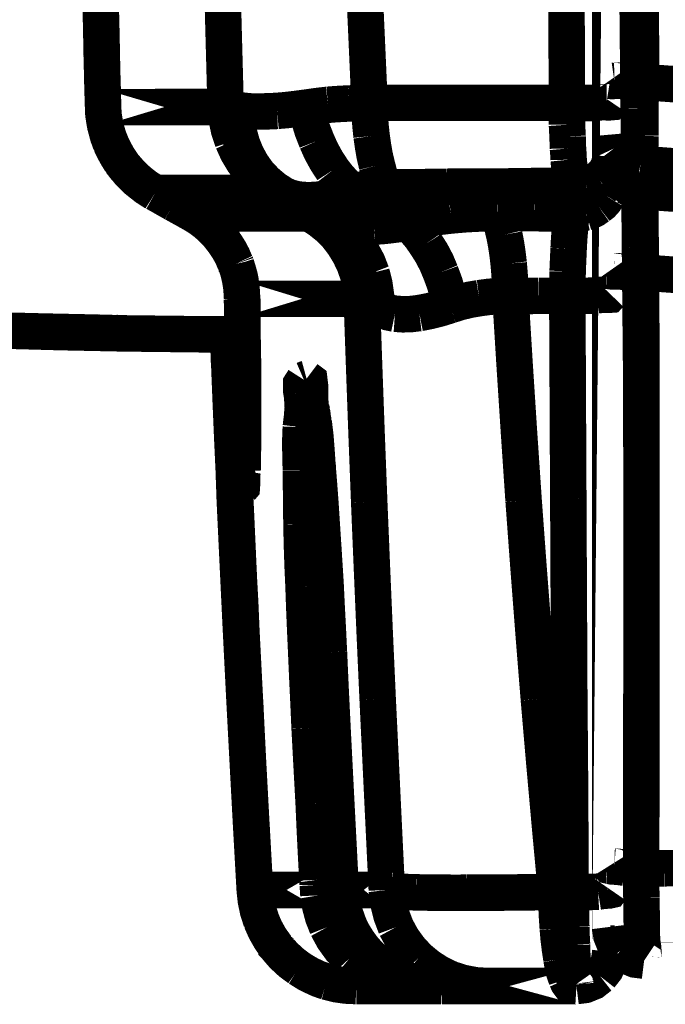
# Model space of a CAD drawing. Extents: x -1.04 to 2.19, y 0.75 to 3.73.
# Drawn here: x -0.61 to -0.56, y 0.92 to 1 of the extents above; entities that cross this region are included whole.
import ezdxf

# ---------------------------------------------------------------- set-up
doc = ezdxf.new("R2010")
doc.units = 0
doc.header["$LTSCALE"] = 0.000394
doc.header["$MEASUREMENT"] = 0
doc.linetypes.add('BORDER', pattern=[7e-06, 2e-06, -1e-06, 2e-06, -1e-06, 0, -1e-06])
doc.layers.get('0').update_dxf_attribs({"linetype": 'CONTINUOUS'})

msp = doc.modelspace()

# ---------------------------------------------------------------- linework, layer by layer
at = {"color": 1, "linetype": 'BORDER', "const_width": 0.003}
for points in [[(-0.563654, 0.920555), (-0.563654, 1.232197)], [(-0.605354, 0.990035), (-0.605354, 0.990091)], [(-0.605354, 0.990035), (-0.59528, 0.990063)], [(-0.561177, 0.98539), (-0.561177, 0.983134)], [(-0.601067, 0.982992), (-0.601098, 0.982992)], [(-0.566827, 0.983579), (-0.566827, 0.981295)], [(-0.593913, 0.97428), (-0.593941, 0.974449)], [(-0.593913, 0.97428), (-0.584087, 0.97428)], [(-0.587736, 0.960669), (-0.587709, 0.960335)], [(-0.587677, 0.925677), (-0.592858, 0.925677)], [(-0.592858, 0.92565), (-0.592858, 0.925677)], [(-0.582028, 0.925677), (-0.585815, 0.925677)], [(-0.563654, 0.921252), (-0.563291, 0.921252)], [(-0.56087, 0.919858), (0.327146, 0.919858)], [(-0.577575, 0.917772), (-0.584531, 0.917772)], [(-0.579354, 0.917772), (-0.579524, 0.918075)], [(-0.566437, 0.917772), (-0.577492, 0.917772)]]:
    msp.add_lwpolyline(points, close=True, dxfattribs=at)
for points in [[(-0.596224, 1.032516), (-0.595974, 1.018355), (-0.595661, 1.004206), (-0.59528, 0.990063)], [(-0.58498, 1.032823), (-0.584589, 1.018681), (-0.584079, 1.004539), (-0.583449, 0.990398)], [(-0.567331, 1.022079), (-0.567302, 1.01152), (-0.567266, 1.000956), (-0.567217, 0.990398)], [(-0.56115, 1.009051), (-0.561149, 1.003406), (-0.561141, 0.997769), (-0.561122, 0.992126)], [(-0.605606, 1.000335), (-0.605552, 0.998331), (-0.605504, 0.996327), (-0.605469, 0.994323)], [(-0.605579, 0.999669), (-0.605544, 0.998048), (-0.605503, 0.996419), (-0.605469, 0.994795)], [(-0.605469, 0.994795), (-0.60544, 0.993209), (-0.605404, 0.991622), (-0.605354, 0.990035)], [(-0.605469, 0.994323), (-0.605433, 0.992924), (-0.60539, 0.991511), (-0.605354, 0.990091)], [(-0.563323, 0.992209), (-0.563482, 0.992186), (-0.563605, 0.992194), (-0.563654, 0.992264)], [(-0.562402, 0.992154), (-0.562671, 0.992186), (-0.562959, 0.992213), (-0.563323, 0.992209)], [(-0.561122, 0.992126), (-0.561571, 0.992127), (-0.562008, 0.992134), (-0.562402, 0.992154)], [(-0.561122, 0.992126), (-0.561141, 0.991764), (-0.561149, 0.991402), (-0.56115, 0.991039)], [(-0.561122, 0.992126), (-0.558728, 0.991951), (-0.556335, 0.99177), (-0.553941, 0.991594)], [(-0.58687, 0.990232), (-0.586306, 0.990279), (-0.585728, 0.990314), (-0.585146, 0.990343)], [(-0.585146, 0.990343), (-0.584582, 0.990369), (-0.584012, 0.990389), (-0.583449, 0.990398)], [(-0.583449, 0.990398), (-0.58343, 0.989481), (-0.583374, 0.98857), (-0.58328, 0.987669)], [(-0.583449, 0.990398), (-0.581658, 0.990398), (-0.579856, 0.990398), (-0.578047, 0.990398)], [(-0.578047, 0.990398), (-0.576257, 0.990398), (-0.574455, 0.990398), (-0.572646, 0.990398)], [(-0.572646, 0.990398), (-0.570845, 0.990398), (-0.569049, 0.990398), (-0.567248, 0.990398)], [(-0.565965, 0.990398), (-0.566401, 0.990392), (-0.566827, 0.990385), (-0.567248, 0.990398)], [(-0.567248, 0.990398), (-0.567247, 0.9901), (-0.567239, 0.989815), (-0.567217, 0.989535)], [(-0.564768, 0.990398), (-0.565146, 0.990379), (-0.565549, 0.990379), (-0.565965, 0.990398)], [(-0.563961, 0.990453), (-0.564282, 0.990457), (-0.564541, 0.99043), (-0.564768, 0.990398)], [(-0.563654, 0.990512), (-0.563703, 0.99044), (-0.56382, 0.99043), (-0.563961, 0.990453)], [(-0.56115, 0.991039), (-0.561157, 0.990669), (-0.56117, 0.990286), (-0.561177, 0.989898)], [(-0.605354, 0.990091), (-0.605353, 0.989869), (-0.605346, 0.989647), (-0.605327, 0.989425)], [(-0.605354, 0.990035), (-0.60532, 0.989398), (-0.605224, 0.988765), (-0.605079, 0.988146)], [(-0.59528, 0.990063), (-0.595174, 0.990035), (-0.595076, 0.990008), (-0.594972, 0.98998)], [(-0.59528, 0.990063), (-0.595196, 0.989101), (-0.595, 0.988162), (-0.594693, 0.987252)], [(-0.594972, 0.98998), (-0.594769, 0.989945), (-0.594561, 0.989897), (-0.594358, 0.989843)], [(-0.594358, 0.989843), (-0.593905, 0.989756), (-0.59344, 0.989705), (-0.592969, 0.989673)], [(-0.594358, 0.989843), (-0.594331, 0.98889), (-0.594192, 0.987945), (-0.593941, 0.987031)], [(-0.592969, 0.989673), (-0.592328, 0.989682), (-0.591688, 0.989703), (-0.591047, 0.989732)], [(-0.591047, 0.989732), (-0.59024, 0.989804), (-0.589433, 0.9899), (-0.588626, 0.990008)], [(-0.588626, 0.990008), (-0.58804, 0.990091), (-0.587456, 0.990168), (-0.58687, 0.990232)], [(-0.588626, 0.990008), (-0.588421, 0.989072), (-0.588143, 0.988154), (-0.587791, 0.987252)], [(-0.567217, 0.989535), (-0.567217, 0.989221), (-0.567217, 0.988902), (-0.567217, 0.988591)], [(-0.561177, 0.989898), (-0.561177, 0.989527), (-0.561177, 0.989145), (-0.561177, 0.988756)], [(-0.605327, 0.989425), (-0.605177, 0.988516), (-0.604939, 0.98764), (-0.604602, 0.986807)], [(-0.561177, 0.988756), (-0.561177, 0.988413), (-0.561177, 0.988058), (-0.561177, 0.987697)], [(-0.605079, 0.988146), (-0.604992, 0.98784), (-0.604901, 0.98754), (-0.604799, 0.987252)], [(-0.567217, 0.988591), (-0.567196, 0.988275), (-0.567182, 0.987948), (-0.567161, 0.987614)], [(-0.604799, 0.987252), (-0.604772, 0.987176), (-0.604744, 0.987107), (-0.604717, 0.987031)], [(-0.604717, 0.987031), (-0.604475, 0.98653), (-0.604204, 0.986036), (-0.603909, 0.985555)], [(-0.594693, 0.987252), (-0.594304, 0.986383), (-0.593811, 0.985562), (-0.59322, 0.984803)], [(-0.593941, 0.987031), (-0.59359, 0.986159), (-0.593144, 0.985338), (-0.592606, 0.984579)], [(-0.587791, 0.987252), (-0.587421, 0.986428), (-0.586982, 0.985628), (-0.58648, 0.984858)], [(-0.58328, 0.987669), (-0.583165, 0.986862), (-0.583025, 0.986055), (-0.582835, 0.985248)], [(-0.567161, 0.987614), (-0.567154, 0.9873), (-0.567141, 0.986974), (-0.567134, 0.986642)], [(-0.56335, 0.986642), (-0.563515, 0.986994), (-0.563618, 0.987376), (-0.563654, 0.987783)], [(-0.561177, 0.987697), (-0.561189, 0.987385), (-0.561183, 0.987066), (-0.561177, 0.986752)], [(-0.604602, 0.986807), (-0.604175, 0.985994), (-0.603668, 0.985236), (-0.603075, 0.984551)], [(-0.567134, 0.986642), (-0.567107, 0.986335), (-0.567087, 0.986028), (-0.567079, 0.98572)], [(-0.562429, 0.985776), (-0.562779, 0.986007), (-0.563092, 0.9863), (-0.56335, 0.986642)], [(-0.561177, 0.986752), (-0.561177, 0.9865), (-0.561177, 0.986243), (-0.561177, 0.985972)], [(-0.603909, 0.985555), (-0.603713, 0.985298), (-0.60351, 0.985042), (-0.603295, 0.984803)], [(-0.567079, 0.98572), (-0.567051, 0.985444), (-0.567024, 0.985165), (-0.566996, 0.984886)], [(-0.563654, 0.985972), (-0.563682, 0.985632), (-0.563767, 0.985291), (-0.563906, 0.984969)], [(-0.56335, 0.984413), (-0.563515, 0.984764), (-0.563618, 0.98514), (-0.563654, 0.985528)], [(-0.561177, 0.98539), (-0.561613, 0.985453), (-0.56203, 0.985584), (-0.562429, 0.985776)], [(-0.561177, 0.985972), (-0.561177, 0.985777), (-0.561177, 0.985583), (-0.561177, 0.98539)], [(-0.603295, 0.984803), (-0.603267, 0.984755), (-0.603232, 0.984713), (-0.603185, 0.984665)], [(-0.603185, 0.984665), (-0.602543, 0.984034), (-0.60184, 0.983477), (-0.601067, 0.982992)], [(-0.59322, 0.984803), (-0.592543, 0.984118), (-0.591798, 0.983512), (-0.590992, 0.982992)], [(-0.58648, 0.984858), (-0.58598, 0.984212), (-0.585424, 0.983622), (-0.584811, 0.983106)], [(-0.582835, 0.985248), (-0.582676, 0.984638), (-0.582474, 0.984033), (-0.582224, 0.983441)], [(-0.566996, 0.984886), (-0.566969, 0.984656), (-0.566941, 0.984412), (-0.566913, 0.984161)], [(-0.563906, 0.984969), (-0.564099, 0.984656), (-0.564342, 0.984385), (-0.56463, 0.984161)], [(-0.561177, 0.98539), (-0.558783, 0.985202), (-0.55639, 0.985028), (-0.553996, 0.984858)], [(-0.603075, 0.984551), (-0.602462, 0.983969), (-0.601801, 0.983446), (-0.601098, 0.982992)], [(-0.592606, 0.984579), (-0.591984, 0.983915), (-0.591289, 0.983325), (-0.59052, 0.982827)], [(-0.566913, 0.984161), (-0.566886, 0.983967), (-0.566857, 0.983773), (-0.566827, 0.983579)], [(-0.56463, 0.984161), (-0.564946, 0.98394), (-0.565286, 0.983773), (-0.565657, 0.983661)], [(-0.562429, 0.983551), (-0.562779, 0.98378), (-0.563092, 0.984072), (-0.56335, 0.984413)], [(-0.601067, 0.982992), (-0.60056, 0.982708), (-0.600047, 0.982416), (-0.599539, 0.98213)], [(-0.601067, 0.982992), (-0.599712, 0.982992), (-0.598362, 0.982992), (-0.597004, 0.982992)], [(-0.597004, 0.982992), (-0.595, 0.982992), (-0.592996, 0.982992), (-0.590992, 0.982992)], [(-0.590992, 0.982992), (-0.590831, 0.982962), (-0.590678, 0.982894), (-0.59052, 0.982827)], [(-0.587067, 0.98252), (-0.586297, 0.982667), (-0.585545, 0.982868), (-0.584811, 0.983106)], [(-0.584811, 0.983106), (-0.584512, 0.983181), (-0.58422, 0.983243), (-0.583921, 0.983299)], [(-0.582583, 0.981823), (-0.583315, 0.98225), (-0.58406, 0.982682), (-0.584811, 0.983106)], [(-0.583921, 0.983299), (-0.583641, 0.983334), (-0.583355, 0.983375), (-0.583059, 0.983409)], [(-0.583059, 0.983409), (-0.58278, 0.983418), (-0.582501, 0.983433), (-0.582224, 0.983441)], [(-0.582224, 0.983441), (-0.580505, 0.983449), (-0.5788, 0.98347), (-0.577102, 0.983496)], [(-0.577102, 0.983496), (-0.575383, 0.983503), (-0.573678, 0.983516), (-0.57198, 0.983524)], [(-0.57198, 0.983524), (-0.57026, 0.98355), (-0.568547, 0.983571), (-0.566827, 0.983579)], [(-0.565657, 0.983661), (-0.566047, 0.983579), (-0.566437, 0.983551), (-0.566827, 0.983579)], [(-0.563654, 0.983689), (-0.563682, 0.983348), (-0.563767, 0.983009), (-0.563906, 0.982689)], [(-0.561177, 0.983134), (-0.561613, 0.983217), (-0.56203, 0.983355), (-0.562429, 0.983551)], [(-0.561177, 0.983134), (-0.555889, 0.982744), (-0.550599, 0.982354), (-0.545311, 0.981965)], [(-0.561177, 0.983134), (-0.561177, 0.982736), (-0.561177, 0.982326), (-0.561177, 0.981909)], [(-0.59052, 0.982827), (-0.589871, 0.982438), (-0.589217, 0.982055), (-0.588571, 0.981685)], [(-0.59052, 0.982827), (-0.590028, 0.982619), (-0.589514, 0.982486), (-0.588988, 0.982409)], [(-0.588988, 0.982409), (-0.588347, 0.982389), (-0.587708, 0.98243), (-0.587067, 0.98252)], [(-0.563906, 0.982689), (-0.564099, 0.982374), (-0.564342, 0.982103), (-0.56463, 0.981882)], [(-0.599539, 0.98213), (-0.599037, 0.981853), (-0.598536, 0.981575), (-0.598035, 0.981295)], [(-0.588571, 0.981685), (-0.587903, 0.981302), (-0.587242, 0.980926), (-0.586594, 0.980543)], [(-0.580331, 0.980543), (-0.581083, 0.980962), (-0.581833, 0.981386), (-0.582583, 0.981823)], [(-0.565657, 0.981378), (-0.566047, 0.981295), (-0.566437, 0.981268), (-0.566827, 0.981295)], [(-0.56463, 0.981882), (-0.564946, 0.981659), (-0.565286, 0.981491), (-0.565657, 0.981378)], [(-0.561177, 0.981909), (-0.561177, 0.981379), (-0.561177, 0.980851), (-0.561177, 0.980323)], [(-0.598035, 0.981295), (-0.597709, 0.981113), (-0.597395, 0.980904), (-0.597087, 0.980685)], [(-0.598035, 0.981295), (-0.596726, 0.981295), (-0.595417, 0.981295), (-0.59411, 0.981295)], [(-0.598035, 0.981295), (-0.5976, 0.981034), (-0.597182, 0.980749), (-0.596783, 0.980433)], [(-0.597087, 0.980685), (-0.596496, 0.980182), (-0.595953, 0.979625), (-0.595472, 0.979012)], [(-0.59411, 0.981295), (-0.592196, 0.981295), (-0.590288, 0.981295), (-0.588374, 0.981295)], [(-0.58615, 0.979516), (-0.586824, 0.980192), (-0.587568, 0.980784), (-0.588374, 0.981295)], [(-0.588374, 0.981295), (-0.588181, 0.981264), (-0.587993, 0.981189), (-0.587819, 0.981102)], [(-0.587819, 0.981102), (-0.587403, 0.980914), (-0.586992, 0.980732), (-0.586594, 0.980543)], [(-0.580331, 0.980543), (-0.579153, 0.980794), (-0.577964, 0.980989), (-0.576768, 0.98113)], [(-0.576768, 0.98113), (-0.575485, 0.981241), (-0.574205, 0.981303), (-0.572925, 0.981323)], [(-0.57237, 0.979543), (-0.572519, 0.980153), (-0.5727, 0.98075), (-0.572925, 0.981323)], [(-0.572925, 0.981323), (-0.571915, 0.981323), (-0.5709, 0.981323), (-0.56989, 0.981323)], [(-0.56989, 0.981323), (-0.568868, 0.981303), (-0.567851, 0.981296), (-0.566827, 0.981295)], [(-0.566827, 0.981295), (-0.566884, 0.980877), (-0.566933, 0.980452), (-0.566969, 0.980016)], [(-0.596783, 0.980433), (-0.59665, 0.980322), (-0.596524, 0.98021), (-0.596394, 0.980098)], [(-0.596394, 0.980098), (-0.59617, 0.97987), (-0.595954, 0.979633), (-0.595752, 0.979402)], [(-0.584563, 0.978819), (-0.585163, 0.979477), (-0.585845, 0.980053), (-0.586594, 0.980543)], [(-0.586594, 0.980543), (-0.586133, 0.980383), (-0.585653, 0.980277), (-0.585173, 0.980209)], [(-0.585173, 0.980209), (-0.584477, 0.980172), (-0.583782, 0.980172), (-0.583087, 0.980209)], [(-0.583087, 0.980209), (-0.582167, 0.980283), (-0.581248, 0.980395), (-0.580331, 0.980543)], [(-0.578827, 0.978791), (-0.579272, 0.97943), (-0.579773, 0.980015), (-0.580331, 0.980543)], [(-0.566969, 0.980016), (-0.567015, 0.979486), (-0.56705, 0.97895), (-0.567079, 0.978402)], [(-0.561177, 0.980323), (-0.56117, 0.97971), (-0.561157, 0.979097), (-0.56115, 0.978484)], [(-0.595752, 0.979402), (-0.595613, 0.979215), (-0.595473, 0.979033), (-0.595335, 0.978846)], [(-0.595472, 0.979012), (-0.595076, 0.97843), (-0.594729, 0.977805), (-0.594445, 0.97715)], [(-0.584673, 0.977091), (-0.58508, 0.977943), (-0.585574, 0.978758), (-0.58615, 0.979516)], [(-0.572008, 0.977177), (-0.572101, 0.977976), (-0.572219, 0.978763), (-0.57237, 0.979543)], [(-0.595335, 0.978846), (-0.595299, 0.978783), (-0.595251, 0.978706), (-0.595197, 0.978622)], [(-0.595197, 0.978622), (-0.594936, 0.978203), (-0.594712, 0.977771), (-0.594528, 0.977315)], [(-0.58328, 0.976398), (-0.583612, 0.97726), (-0.584044, 0.978067), (-0.584563, 0.978819)], [(-0.577602, 0.976453), (-0.577945, 0.977269), (-0.578355, 0.978049), (-0.578827, 0.978791)], [(-0.567079, 0.978402), (-0.567106, 0.977787), (-0.567134, 0.977168), (-0.567161, 0.976535)], [(-0.56115, 0.978484), (-0.561142, 0.977796), (-0.561129, 0.97712), (-0.561122, 0.976453)], [(-0.594528, 0.977315), (-0.5945, 0.97726), (-0.594472, 0.977205), (-0.594445, 0.97715)], [(-0.594445, 0.97715), (-0.594248, 0.976555), (-0.594101, 0.975943), (-0.593996, 0.975311)], [(-0.594445, 0.97715), (-0.594438, 0.97712), (-0.594424, 0.977099), (-0.594417, 0.977091)], [(-0.594417, 0.977091), (-0.594259, 0.976598), (-0.594128, 0.976111), (-0.594028, 0.975618)], [(-0.584087, 0.97428), (-0.58417, 0.975245), (-0.584366, 0.976183), (-0.584673, 0.977091)], [(-0.571866, 0.974504), (-0.571884, 0.975394), (-0.571933, 0.976285), (-0.572008, 0.977177)], [(-0.567161, 0.976535), (-0.567169, 0.975867), (-0.567182, 0.9752), (-0.567189, 0.974531)], [(-0.563323, 0.976535), (-0.563482, 0.976532), (-0.563605, 0.976548), (-0.563654, 0.976618)], [(-0.562402, 0.97648), (-0.562671, 0.976513), (-0.562959, 0.97654), (-0.563323, 0.976535)], [(-0.58289, 0.973614), (-0.582917, 0.974557), (-0.58305, 0.975489), (-0.58328, 0.976398)], [(-0.576823, 0.973752), (-0.577018, 0.974668), (-0.577276, 0.975573), (-0.577602, 0.976453)], [(-0.561122, 0.976453), (-0.561553, 0.976454), (-0.561989, 0.976461), (-0.562402, 0.97648)], [(-0.561122, 0.976453), (-0.555842, 0.976071), (-0.550573, 0.975702), (-0.545311, 0.975339)], [(-0.561122, 0.976453), (-0.561103, 0.971016), (-0.561096, 0.965574), (-0.561094, 0.960138)], [(-0.594028, 0.975618), (-0.594019, 0.97554), (-0.594004, 0.975469), (-0.593996, 0.975394)], [(-0.593996, 0.975394), (-0.59397, 0.97508), (-0.593949, 0.97476), (-0.593941, 0.974449)], [(-0.593996, 0.975311), (-0.59397, 0.975012), (-0.593949, 0.974727), (-0.593941, 0.974449)], [(-0.593941, 0.974449), (-0.593941, 0.9744), (-0.593941, 0.974356), (-0.593941, 0.974307)], [(-0.593941, 0.974449), (-0.593922, 0.974393), (-0.593914, 0.974336), (-0.593913, 0.97428)], [(-0.593941, 0.974307), (-0.593941, 0.974306), (-0.593941, 0.974299), (-0.593941, 0.97428)], [(-0.593941, 0.97428), (-0.593922, 0.973799), (-0.593914, 0.973306), (-0.593913, 0.972807)], [(-0.593913, 0.97428), (-0.593913, 0.973807), (-0.593913, 0.973335), (-0.593913, 0.972862)], [(-0.584087, 0.97428), (-0.583957, 0.974287), (-0.583838, 0.974226), (-0.583724, 0.974142)], [(-0.584087, 0.97428), (-0.583892, 0.968713), (-0.58369, 0.963146), (-0.583476, 0.957579)], [(-0.583724, 0.974142), (-0.583435, 0.97396), (-0.583163, 0.973793), (-0.58289, 0.973614)], [(-0.576823, 0.973752), (-0.576035, 0.974003), (-0.575235, 0.974197), (-0.574429, 0.974335)], [(-0.574429, 0.974335), (-0.573585, 0.974448), (-0.572728, 0.974504), (-0.571866, 0.974504)], [(-0.571866, 0.974504), (-0.571087, 0.974505), (-0.570307, 0.974512), (-0.569528, 0.974531)], [(-0.571866, 0.974504), (-0.571522, 0.968907), (-0.57116, 0.963304), (-0.57078, 0.957689)], [(-0.569528, 0.974531), (-0.568748, 0.974531), (-0.567969, 0.974531), (-0.567189, 0.974531)], [(-0.565909, 0.974531), (-0.566346, 0.974531), (-0.566771, 0.974531), (-0.567189, 0.974531)], [(-0.567189, 0.974531), (-0.567161, 0.968984), (-0.567134, 0.963424), (-0.567106, 0.957858)], [(-0.564768, 0.974559), (-0.565126, 0.97454), (-0.565515, 0.974533), (-0.565909, 0.974531)], [(-0.563961, 0.974614), (-0.564276, 0.974618), (-0.564529, 0.974592), (-0.564768, 0.974559)], [(-0.563654, 0.974669), (-0.563703, 0.974618), (-0.56382, 0.97461), (-0.563961, 0.974614)], [(-0.58289, 0.973614), (-0.582419, 0.973351), (-0.581905, 0.973169), (-0.581358, 0.973055)], [(-0.579354, 0.97311), (-0.578494, 0.973277), (-0.577646, 0.973493), (-0.576823, 0.973752)], [(-0.593913, 0.972862), (-0.593913, 0.972729), (-0.593913, 0.972603), (-0.593913, 0.972472)], [(-0.593913, 0.972807), (-0.593906, 0.972331), (-0.593893, 0.97185), (-0.593886, 0.971358)], [(-0.593913, 0.972472), (-0.593893, 0.971448), (-0.593879, 0.970425), (-0.593858, 0.969382)], [(-0.581358, 0.973055), (-0.580692, 0.973008), (-0.580023, 0.973029), (-0.579354, 0.97311)], [(-0.619079, 0.971831), (-0.614653, 0.971701), (-0.610227, 0.971589), (-0.605799, 0.971496)], [(-0.618744, 0.971831), (-0.613764, 0.971675), (-0.608788, 0.971542), (-0.603823, 0.971441)], [(-0.605799, 0.971496), (-0.60514, 0.971476), (-0.604485, 0.971461), (-0.603823, 0.971441)], [(-0.603768, 0.971441), (-0.603937, 0.971448), (-0.604112, 0.971461), (-0.604299, 0.971469)], [(-0.603823, 0.971441), (-0.601458, 0.971413), (-0.5991, 0.971386), (-0.596756, 0.971358)], [(-0.596697, 0.971358), (-0.599062, 0.971386), (-0.601421, 0.971413), (-0.603768, 0.971441)], [(-0.596756, 0.971358), (-0.595801, 0.971358), (-0.594841, 0.971358), (-0.593886, 0.971358)], [(-0.594917, 0.971358), (-0.59552, 0.971358), (-0.596112, 0.971358), (-0.596697, 0.971358)], [(-0.595, 0.971413), (-0.59502, 0.971135), (-0.595035, 0.970857), (-0.595055, 0.970579)], [(-0.59461, 0.971413), (-0.594822, 0.97055), (-0.594947, 0.96968), (-0.594972, 0.968795)], [(-0.5945, 0.970717), (-0.594371, 0.970967), (-0.594219, 0.971211), (-0.594055, 0.971441)], [(-0.594055, 0.971441), (-0.594047, 0.971489), (-0.594025, 0.971531), (-0.593996, 0.971579)], [(-0.593886, 0.971358), (-0.593886, 0.970905), (-0.593886, 0.970439), (-0.593886, 0.969965)], [(-0.595055, 0.970579), (-0.595054, 0.970402), (-0.595047, 0.970214), (-0.595028, 0.97002)], [(-0.594748, 0.970106), (-0.594914, 0.970103), (-0.595029, 0.970081), (-0.595028, 0.97002)], [(-0.594972, 0.968657), (-0.594918, 0.969359), (-0.594759, 0.970054), (-0.5945, 0.970717)], [(-0.595028, 0.97002), (-0.595019, 0.969568), (-0.594999, 0.96911), (-0.594972, 0.968657)], [(-0.593886, 0.969965), (-0.593866, 0.969539), (-0.593859, 0.969101), (-0.593858, 0.968657)], [(-0.593858, 0.969382), (-0.593858, 0.968851), (-0.593858, 0.968315), (-0.593858, 0.967768)], [(-0.594972, 0.968795), (-0.594972, 0.968741), (-0.594972, 0.968693), (-0.594972, 0.968657)], [(-0.594972, 0.968657), (-0.594842, 0.965819), (-0.594723, 0.962979), (-0.59461, 0.960138)], [(-0.594972, 0.968657), (-0.59486, 0.965819), (-0.594741, 0.962979), (-0.59461, 0.960138)], [(-0.594972, 0.968657), (-0.594917, 0.96733), (-0.594862, 0.966014), (-0.594807, 0.964705)], [(-0.594776, 0.965705), (-0.594841, 0.966681), (-0.59491, 0.967663), (-0.594972, 0.968657)], [(-0.593858, 0.968657), (-0.593858, 0.96824), (-0.593858, 0.967823), (-0.593858, 0.967406)], [(-0.593858, 0.967768), (-0.593839, 0.967371), (-0.593832, 0.966968), (-0.593831, 0.966571)], [(-0.588988, 0.966264), (-0.589075, 0.96679), (-0.589075, 0.967268), (-0.588846, 0.967626)], [(-0.588846, 0.967626), (-0.588765, 0.967661), (-0.588689, 0.967696), (-0.588626, 0.967713)], [(-0.588626, 0.967713), (-0.588393, 0.967538), (-0.588338, 0.967079), (-0.588346, 0.966516)], [(-0.593858, 0.967406), (-0.593857, 0.967016), (-0.59385, 0.966626), (-0.593831, 0.966236)], [(-0.593831, 0.966571), (-0.593831, 0.965737), (-0.593831, 0.964915), (-0.593831, 0.964118)], [(-0.593831, 0.966236), (-0.593831, 0.965874), (-0.593831, 0.965512), (-0.593831, 0.96515)], [(-0.589098, 0.963728), (-0.589002, 0.964529), (-0.588935, 0.965353), (-0.588988, 0.966264)], [(-0.588346, 0.966516), (-0.588311, 0.965572), (-0.588188, 0.96482), (-0.588039, 0.964118)], [(-0.594583, 0.96298), (-0.594657, 0.96389), (-0.594719, 0.964795), (-0.594776, 0.965705)], [(-0.588264, 0.965622), (-0.588267, 0.965525), (-0.588233, 0.965293), (-0.588181, 0.965012)], [(-0.594807, 0.964705), (-0.59473, 0.963174), (-0.594667, 0.96165), (-0.59461, 0.960138)], [(-0.593831, 0.96515), (-0.593831, 0.964815), (-0.593831, 0.964481), (-0.593831, 0.96415)], [(-0.588181, 0.965012), (-0.588141, 0.964717), (-0.58812, 0.964478), (-0.588098, 0.96426)], [(-0.593831, 0.96415), (-0.593831, 0.963862), (-0.593831, 0.963562), (-0.593831, 0.963256)], [(-0.593831, 0.964118), (-0.593831, 0.963662), (-0.593831, 0.96323), (-0.593831, 0.962811)], [(-0.589098, 0.960335), (-0.589129, 0.961481), (-0.589141, 0.962621), (-0.589098, 0.963728)], [(-0.588098, 0.96426), (-0.588061, 0.963937), (-0.588019, 0.963597), (-0.587984, 0.963256)], [(-0.588039, 0.964118), (-0.587906, 0.963027), (-0.587815, 0.961855), (-0.587736, 0.960669)], [(-0.594386, 0.960697), (-0.594439, 0.961425), (-0.594514, 0.962197), (-0.594583, 0.96298)], [(-0.593831, 0.962811), (-0.593857, 0.96207), (-0.593878, 0.961242), (-0.593886, 0.960165)], [(-0.593831, 0.963256), (-0.59385, 0.963006), (-0.593857, 0.962748), (-0.593858, 0.962476)], [(-0.587984, 0.963256), (-0.587937, 0.962839), (-0.587903, 0.962421), (-0.587874, 0.962004)], [(-0.593858, 0.962476), (-0.593858, 0.962255), (-0.593858, 0.962033), (-0.593858, 0.961811)], [(-0.587874, 0.962004), (-0.58782, 0.961524), (-0.587772, 0.961037), (-0.587736, 0.960555)], [(-0.593858, 0.961811), (-0.593859, 0.961615), (-0.593866, 0.96142), (-0.593886, 0.961224)], [(-0.593886, 0.961224), (-0.593886, 0.961078), (-0.593886, 0.960925), (-0.593886, 0.96078)], [(-0.594193, 0.959138), (-0.594323, 0.959701), (-0.594366, 0.960204), (-0.594386, 0.960697)], [(-0.593886, 0.96078), (-0.593887, 0.960667), (-0.593894, 0.960548), (-0.593913, 0.960417)], [(-0.593913, 0.960417), (-0.593913, 0.960329), (-0.593913, 0.960247), (-0.593913, 0.960193)], [(-0.589098, 0.960138), (-0.589098, 0.960201), (-0.589098, 0.960271), (-0.589098, 0.960335)], [(-0.587736, 0.960669), (-0.587717, 0.960556), (-0.58771, 0.960445), (-0.587709, 0.960335)], [(-0.587736, 0.960555), (-0.587735, 0.96048), (-0.587728, 0.96041), (-0.587709, 0.960335)], [(-0.587709, 0.960335), (-0.587651, 0.959576), (-0.587595, 0.95881), (-0.587539, 0.958051)], [(-0.587709, 0.960335), (-0.587597, 0.958935), (-0.587493, 0.95753), (-0.587402, 0.95613)], [(-0.59461, 0.960138), (-0.594555, 0.959054), (-0.5945, 0.957968), (-0.594445, 0.956882)], [(-0.59461, 0.960138), (-0.594583, 0.959338), (-0.594555, 0.958544), (-0.594528, 0.957744)], [(-0.59461, 0.960138), (-0.594583, 0.95959), (-0.594555, 0.959047), (-0.594528, 0.958496)], [(-0.593913, 0.959835), (-0.593918, 0.959254), (-0.593947, 0.958816), (-0.594028, 0.95872)], [(-0.593886, 0.960165), (-0.593905, 0.960055), (-0.593912, 0.959945), (-0.593913, 0.959835)], [(-0.589043, 0.955713), (-0.589064, 0.957183), (-0.589078, 0.958652), (-0.589098, 0.960138)], [(-0.561094, 0.960138), (-0.561094, 0.954689), (-0.561094, 0.949248), (-0.561094, 0.943799)], [(-0.594028, 0.95872), (-0.594083, 0.958816), (-0.594138, 0.958967), (-0.594193, 0.959138)], [(-0.594528, 0.958496), (-0.59452, 0.958309), (-0.594507, 0.958128), (-0.5945, 0.957941)], [(-0.5945, 0.957941), (-0.594452, 0.956938), (-0.594409, 0.955936), (-0.594358, 0.954933)], [(-0.587539, 0.958051), (-0.587436, 0.956547), (-0.587338, 0.955044), (-0.587232, 0.953543)], [(-0.594528, 0.957744), (-0.594276, 0.95238), (-0.594018, 0.94702), (-0.593748, 0.941654)], [(-0.583476, 0.957579), (-0.583252, 0.952177), (-0.583022, 0.946777), (-0.58278, 0.941378)], [(-0.57078, 0.957689), (-0.570382, 0.95226), (-0.569964, 0.946825), (-0.569528, 0.941378)], [(-0.567106, 0.957858), (-0.567079, 0.952421), (-0.567051, 0.946971), (-0.567024, 0.941516)], [(-0.594445, 0.956882), (-0.594211, 0.951677), (-0.59396, 0.946471), (-0.593693, 0.941264)], [(-0.588874, 0.950646), (-0.58895, 0.952324), (-0.589006, 0.954016), (-0.589043, 0.955713)], [(-0.587402, 0.95613), (-0.587289, 0.954377), (-0.587177, 0.952623), (-0.587067, 0.95087)], [(-0.594358, 0.954933), (-0.594275, 0.95304), (-0.594185, 0.951147), (-0.594083, 0.949256)], [(-0.587232, 0.953543), (-0.587142, 0.951871), (-0.587047, 0.950201), (-0.586957, 0.948531)], [(-0.588654, 0.945217), (-0.588735, 0.947027), (-0.588811, 0.948837), (-0.588874, 0.950646)], [(-0.587067, 0.95087), (-0.586976, 0.948984), (-0.586878, 0.947103), (-0.586787, 0.945217)], [(-0.594083, 0.949256), (-0.593989, 0.947028), (-0.593885, 0.9448), (-0.593776, 0.942575)], [(-0.586957, 0.948531), (-0.586899, 0.947424), (-0.586843, 0.946324), (-0.586787, 0.945217)], [(-0.588654, 0.945217), (-0.58845, 0.945236), (-0.588234, 0.945243), (-0.588012, 0.945244)], [(-0.588374, 0.938984), (-0.588465, 0.941051), (-0.588563, 0.943131), (-0.588654, 0.945217)], [(-0.588012, 0.945244), (-0.587602, 0.945273), (-0.587198, 0.945295), (-0.586787, 0.945303)], [(-0.586787, 0.945217), (-0.586697, 0.943165), (-0.5866, 0.941119), (-0.586508, 0.939067)], [(-0.586787, 0.945217), (-0.58664, 0.941961), (-0.58648, 0.938705), (-0.586315, 0.935449)], [(-0.561094, 0.943799), (-0.561096, 0.93835), (-0.561103, 0.932906), (-0.561122, 0.927457)], [(-0.593776, 0.942575), (-0.593741, 0.941989), (-0.5937, 0.941404), (-0.593665, 0.940819)], [(-0.593748, 0.941654), (-0.593468, 0.936311), (-0.593182, 0.930974), (-0.592886, 0.92565)], [(-0.593693, 0.941264), (-0.593432, 0.936059), (-0.593153, 0.930854), (-0.592858, 0.92565)], [(-0.58278, 0.941378), (-0.582529, 0.936143), (-0.582279, 0.93091), (-0.582028, 0.925677)], [(-0.569528, 0.941378), (-0.569073, 0.936088), (-0.568601, 0.930798), (-0.56811, 0.925508)], [(-0.567024, 0.941516), (-0.566977, 0.93617), (-0.566942, 0.930826), (-0.566913, 0.92548)], [(-0.593665, 0.940819), (-0.593544, 0.938183), (-0.593413, 0.935552), (-0.593276, 0.932913)], [(-0.588039, 0.932748), (-0.588152, 0.934828), (-0.588264, 0.936902), (-0.588374, 0.938984)], [(-0.586508, 0.939067), (-0.586377, 0.936552), (-0.586252, 0.934027), (-0.586118, 0.931496)], [(-0.586315, 0.935449), (-0.586149, 0.93219), (-0.585981, 0.928933), (-0.585815, 0.925677)], [(-0.593276, 0.932913), (-0.593143, 0.93075), (-0.593025, 0.928592), (-0.592913, 0.926429)], [(-0.587736, 0.926512), (-0.587845, 0.928591), (-0.587949, 0.930666), (-0.588039, 0.932748)], [(-0.586118, 0.931496), (-0.586027, 0.929567), (-0.585924, 0.927625), (-0.585815, 0.925677)], [(-0.563323, 0.927598), (-0.563482, 0.927603), (-0.563605, 0.927631), (-0.563654, 0.927709)], [(-0.562402, 0.927484), (-0.562678, 0.927534), (-0.562973, 0.92757), (-0.563323, 0.927598)], [(-0.561122, 0.927457), (-0.561553, 0.927458), (-0.561989, 0.927465), (-0.562402, 0.927484)], [(-0.561122, 0.927457), (-0.560481, 0.927457), (-0.559841, 0.927457), (-0.559201, 0.927457)], [(-0.561122, 0.927457), (-0.561121, 0.926657), (-0.561114, 0.925863), (-0.561094, 0.925063)], [(-0.559201, 0.927457), (-0.558541, 0.927464), (-0.557894, 0.927477), (-0.557252, 0.927484)], [(-0.592913, 0.926429), (-0.592893, 0.926177), (-0.592879, 0.925926), (-0.592858, 0.925677)], [(-0.587736, 0.926512), (-0.587512, 0.926551), (-0.587289, 0.926565), (-0.587067, 0.926567)], [(-0.587709, 0.926094), (-0.58771, 0.926233), (-0.587717, 0.926373), (-0.587736, 0.926512)], [(-0.587067, 0.926567), (-0.586676, 0.926594), (-0.586279, 0.926622), (-0.58587, 0.92665)], [(-0.592354, 0.923142), (-0.592616, 0.923959), (-0.592792, 0.924796), (-0.592886, 0.92565)], [(-0.592886, 0.92565), (-0.592885, 0.925622), (-0.592878, 0.925593), (-0.592858, 0.925563)], [(-0.592354, 0.923256), (-0.592615, 0.924032), (-0.592784, 0.924846), (-0.592858, 0.925677)], [(-0.592382, 0.923283), (-0.592624, 0.924052), (-0.592785, 0.924845), (-0.592858, 0.92565)], [(-0.587677, 0.925677), (-0.587685, 0.925815), (-0.5877, 0.925954), (-0.587709, 0.926094)], [(-0.587677, 0.925677), (-0.587538, 0.925697), (-0.587392, 0.925704), (-0.587232, 0.925705)], [(-0.58765, 0.925232), (-0.587657, 0.925371), (-0.58767, 0.925517), (-0.587677, 0.925677)], [(-0.587232, 0.925705), (-0.58687, 0.925713), (-0.586509, 0.925733), (-0.58615, 0.92576)], [(-0.58615, 0.92576), (-0.586044, 0.925779), (-0.585946, 0.925786), (-0.585843, 0.925787)], [(-0.585815, 0.925677), (-0.585733, 0.924816), (-0.585552, 0.923966), (-0.585283, 0.923142)], [(-0.585815, 0.925677), (-0.585704, 0.924704), (-0.58548, 0.923744), (-0.585146, 0.922807)], [(-0.581693, 0.925594), (-0.581806, 0.925604), (-0.581917, 0.925631), (-0.582028, 0.925677)], [(-0.581276, 0.922614), (-0.581644, 0.923593), (-0.581901, 0.924622), (-0.582028, 0.925677)], [(-0.580913, 0.925535), (-0.581172, 0.925544), (-0.581437, 0.925565), (-0.581693, 0.925594)], [(-0.579579, 0.92548), (-0.580024, 0.925488), (-0.580469, 0.925509), (-0.580913, 0.925535)], [(-0.56811, 0.925508), (-0.56889, 0.925501), (-0.569669, 0.925487), (-0.570449, 0.92548)], [(-0.567496, 0.925508), (-0.567699, 0.925508), (-0.567907, 0.925508), (-0.56811, 0.925508)], [(-0.567969, 0.922504), (-0.568038, 0.923517), (-0.56808, 0.924513), (-0.56811, 0.925508)], [(-0.566913, 0.92548), (-0.567107, 0.9255), (-0.567302, 0.925507), (-0.567496, 0.925508)], [(-0.565717, 0.925508), (-0.566107, 0.925501), (-0.566504, 0.925487), (-0.566913, 0.92548)], [(-0.564657, 0.925535), (-0.564988, 0.925516), (-0.565349, 0.925509), (-0.565717, 0.925508)], [(-0.563906, 0.925622), (-0.564199, 0.925606), (-0.564437, 0.92557), (-0.564657, 0.925535)], [(-0.563654, 0.925705), (-0.563694, 0.925647), (-0.563791, 0.925625), (-0.563906, 0.925622)], [(-0.586929, 0.922614), (-0.587265, 0.923465), (-0.5875, 0.924342), (-0.58765, 0.925232)], [(-0.57774, 0.925453), (-0.578353, 0.925454), (-0.578966, 0.925461), (-0.579579, 0.92548)], [(-0.575457, 0.925453), (-0.57621, 0.925441), (-0.576969, 0.925447), (-0.57774, 0.925453)], [(-0.572953, 0.925453), (-0.573787, 0.925453), (-0.574622, 0.925453), (-0.575457, 0.925453)], [(-0.570449, 0.92548), (-0.571283, 0.925473), (-0.572118, 0.92546), (-0.572953, 0.925453)], [(-0.566913, 0.92548), (-0.566894, 0.925028), (-0.566887, 0.92457), (-0.566886, 0.924118)], [(-0.561094, 0.925063), (-0.561087, 0.924366), (-0.561074, 0.923664), (-0.561067, 0.922949)], [(-0.566886, 0.924118), (-0.566885, 0.923624), (-0.566878, 0.923136), (-0.566858, 0.922642)], [(-0.591102, 0.921), (-0.591615, 0.921704), (-0.59204, 0.922469), (-0.592382, 0.923283)], [(-0.592354, 0.923197), (-0.592354, 0.92322), (-0.592354, 0.923235), (-0.592354, 0.923256)], [(-0.59113, 0.921028), (-0.591616, 0.921714), (-0.59202, 0.922437), (-0.592354, 0.923197)], [(-0.591102, 0.920945), (-0.591594, 0.921637), (-0.592012, 0.922374), (-0.592354, 0.923142)], [(-0.585283, 0.923142), (-0.584962, 0.922375), (-0.584551, 0.921645), (-0.584059, 0.920972)], [(-0.585091, 0.920051), (-0.585802, 0.920822), (-0.58642, 0.921678), (-0.586929, 0.922614)], [(-0.585146, 0.922807), (-0.585118, 0.922745), (-0.585091, 0.922676), (-0.585063, 0.922614)], [(-0.585063, 0.922614), (-0.584979, 0.922448), (-0.584895, 0.922281), (-0.584811, 0.922114)], [(-0.579441, 0.920051), (-0.58015, 0.920822), (-0.580768, 0.921678), (-0.581276, 0.922614)], [(-0.567665, 0.919996), (-0.567793, 0.920819), (-0.567896, 0.921662), (-0.567969, 0.922504)], [(-0.566858, 0.922642), (-0.566849, 0.922149), (-0.566827, 0.921661), (-0.566799, 0.921165)], [(-0.563654, 0.922642), (-0.563562, 0.921912), (-0.563292, 0.921245), (-0.562846, 0.920665)], [(-0.561067, 0.922949), (-0.561065, 0.92236), (-0.561051, 0.921792), (-0.561012, 0.92128)], [(-0.584811, 0.922114), (-0.58443, 0.921493), (-0.584013, 0.920915), (-0.583559, 0.920386)], [(-0.591102, 0.921), (-0.591122, 0.921001), (-0.591129, 0.921008), (-0.59113, 0.921028)], [(-0.589236, 0.919217), (-0.589925, 0.919748), (-0.590545, 0.92034), (-0.591102, 0.921)], [(-0.590854, 0.920665), (-0.590937, 0.920758), (-0.59102, 0.92087), (-0.591102, 0.921)], [(-0.589236, 0.919217), (-0.589925, 0.919728), (-0.590545, 0.920305), (-0.591102, 0.920945)], [(-0.589264, 0.919244), (-0.589831, 0.919662), (-0.590361, 0.920137), (-0.590854, 0.920665)], [(-0.584059, 0.920972), (-0.583522, 0.920333), (-0.582917, 0.919755), (-0.582252, 0.919244)], [(-0.566799, 0.921165), (-0.566791, 0.920712), (-0.566771, 0.920247), (-0.566744, 0.919776)], [(-0.562846, 0.920665), (-0.562267, 0.920222), (-0.561599, 0.91995), (-0.56087, 0.919858)], [(-0.561012, 0.92128), (-0.56096, 0.920973), (-0.560932, 0.920637), (-0.560957, 0.92022)], [(-0.582445, 0.918354), (-0.583392, 0.918807), (-0.584275, 0.919378), (-0.585091, 0.920051)], [(-0.583559, 0.920386), (-0.583448, 0.920275), (-0.583336, 0.920164), (-0.583224, 0.920051)], [(-0.583224, 0.920051), (-0.583113, 0.919942), (-0.582995, 0.919839), (-0.582862, 0.919748)], [(-0.576795, 0.918354), (-0.57774, 0.918807), (-0.578625, 0.919378), (-0.579441, 0.920051)], [(-0.567248, 0.918354), (-0.567447, 0.918936), (-0.567574, 0.919472), (-0.567665, 0.919996)], [(-0.564492, 0.918579), (-0.564038, 0.919159), (-0.563753, 0.919826), (-0.563654, 0.920555)], [(-0.560957, 0.92022), (-0.560966, 0.920051), (-0.560956, 0.919915), (-0.56087, 0.919858)], [(-0.587874, 0.918465), (-0.588358, 0.918699), (-0.588817, 0.918957), (-0.589264, 0.919244)], [(-0.587012, 0.918134), (-0.587787, 0.91842), (-0.588537, 0.918781), (-0.589236, 0.919217)], [(-0.586984, 0.918134), (-0.587773, 0.91842), (-0.588524, 0.918781), (-0.589236, 0.919217)], [(-0.582862, 0.919748), (-0.582315, 0.919309), (-0.581731, 0.918933), (-0.58111, 0.918606)], [(-0.582252, 0.919244), (-0.581537, 0.918809), (-0.580785, 0.918447), (-0.579996, 0.918161)], [(-0.566744, 0.919776), (-0.566717, 0.9194), (-0.566689, 0.919019), (-0.566661, 0.918661)], [(-0.586984, 0.918134), (-0.587288, 0.918226), (-0.587586, 0.918336), (-0.587874, 0.918465)], [(-0.579354, 0.917772), (-0.580392, 0.917836), (-0.581428, 0.91803), (-0.582445, 0.918354)], [(-0.58111, 0.918606), (-0.580935, 0.918523), (-0.580754, 0.918438), (-0.580579, 0.918354)], [(-0.580579, 0.918354), (-0.580496, 0.918327), (-0.580413, 0.918299), (-0.580331, 0.918272)], [(-0.580331, 0.918272), (-0.579395, 0.917993), (-0.578443, 0.917827), (-0.577492, 0.917772)], [(-0.573705, 0.917772), (-0.574741, 0.917836), (-0.575777, 0.91803), (-0.576795, 0.918354)], [(-0.566744, 0.917772), (-0.566961, 0.917861), (-0.567123, 0.918079), (-0.567248, 0.918354)], [(-0.566661, 0.918661), (-0.566627, 0.918462), (-0.566586, 0.918238), (-0.566551, 0.917965)], [(-0.566437, 0.917772), (-0.565724, 0.917863), (-0.565058, 0.918133), (-0.564492, 0.918579)], [(-0.584531, 0.917772), (-0.585368, 0.91781), (-0.586196, 0.917928), (-0.587012, 0.918134)], [(-0.584531, 0.917772), (-0.585347, 0.91781), (-0.586169, 0.917928), (-0.586984, 0.918134)], [(-0.584531, 0.917772), (-0.585367, 0.91781), (-0.586188, 0.917928), (-0.586984, 0.918134)], [(-0.579996, 0.918161), (-0.579174, 0.917936), (-0.578333, 0.917811), (-0.577492, 0.917772)], [(-0.566437, 0.917772), (-0.56656, 0.917779), (-0.566669, 0.917792), (-0.566717, 0.917799)], [(-0.566717, 0.917799), (-0.566671, 0.917792), (-0.56657, 0.917779), (-0.566469, 0.917772)], [(-0.566551, 0.917965), (-0.56655, 0.917937), (-0.566543, 0.917909), (-0.566524, 0.917882)], [(-0.566524, 0.917882), (-0.566514, 0.917817), (-0.566486, 0.917782), (-0.566437, 0.917772)]]:
    msp.add_lwpolyline(points, dxfattribs=at)

doc.saveas('drawing.dxf')
